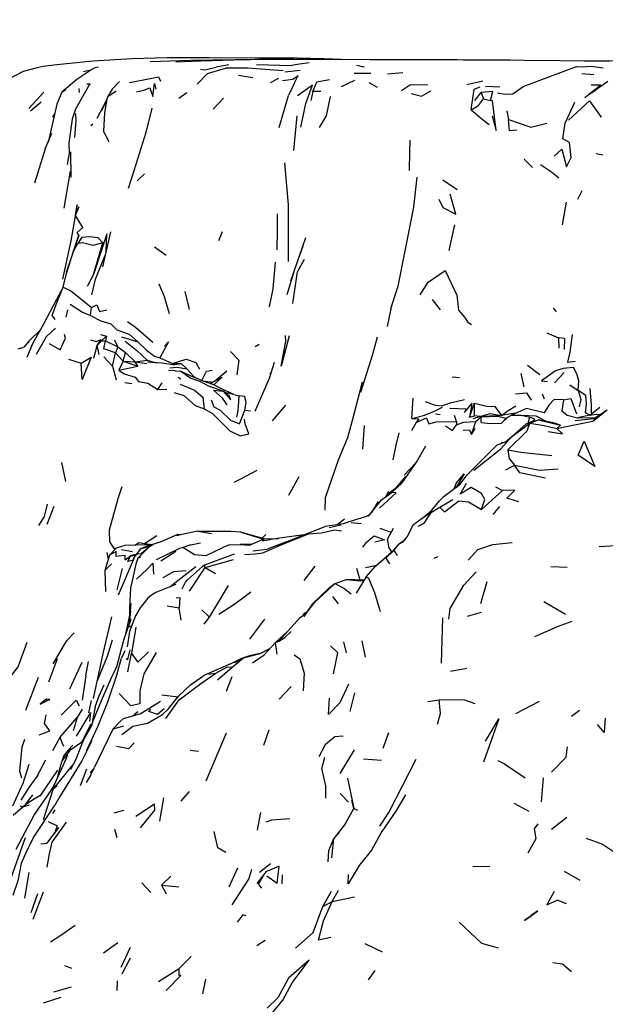
# Model space of a CAD drawing. Units: millimetres. Extents: x 42 to 1003, y 198 to 976.
# Drawn here: x 75 to 97, y 865 to 903 of the extents above; entities that cross this region are included whole.
import ezdxf

# ---------------------------------------------------------------- set-up
doc = ezdxf.new("R2010")
doc.units = ezdxf.units.MM
doc.layers.add('COTA', color=1, linetype='Continuous')
doc.layers.add('RUBINETTOS', color=2, linetype='Continuous')
doc.styles.get("Standard").update_dxf_attribs({"font": 'arial.ttf'})
doc.dimstyles.new('Milímetros', dxfattribs={"dimtxt": 11, "dimasz": 5, "dimexe": 3, "dimexo": 10, "dimgap": 3, "dimtad": 1, "dimtxsty": 'Standard', "dimblk": 'DOT', "dimcen": 2.5, "dimadec": 0, "dimazin": 0, "dimtfac": 1, "dimtmove": 0, "dimatfit": 3, "dimldrblk": 'DOT', "dimfxl": 1, "dimarcsym": 0})

# ---------------------------------------------------------------- blocks, each defined once
blk = doc.blocks.new('_Dot')
at = {"color": 0, "linetype": 'ByBlock', "lineweight": -2}
blk.add_line((-0.5, 0), (-1, 0), dxfattribs=at)
at = {"color": 0, "linetype": 'ByBlock', "const_width": 0.5}
blk.add_lwpolyline([(-0.25, 0, 1), (0.25, 0, 1)], format="xyb", close=True, dxfattribs=at)
blk = doc.blocks.new('*D45')
at = {"layer": 'COTA', "color": 0, "lineweight": -2, "transparency": 16777216}
for p, q in [((69.203, 878.804), (69.203, 938.682)), ((432.613, 878.804), (432.613, 938.682)), ((74.203, 935.682), (427.613, 935.682))]:
    blk.add_line(p, q, dxfattribs=at)
at = {"layer": 'Defpoints', "color": 0, "transparency": 16777216}
for p in [(432.613, 935.682), (69.203, 868.804), (432.613, 868.804)]:
    blk.add_point(p, dxfattribs=at)
at = {"layer": 'COTA', "color": 0, "lineweight": -2, "transparency": 16777216, "xscale": 5, "yscale": 5, "zscale": 5, "rotation": 180}
blk.add_blockref('_Dot', (69.203, 935.682), dxfattribs=at)
at = {"layer": 'COTA', "color": 0, "lineweight": -2, "transparency": 16777216, "xscale": 5, "yscale": 5, "zscale": 5}
blk.add_blockref('_Dot', (432.613, 935.682), dxfattribs=at)
at = {"layer": 'COTA', "color": 0, "transparency": 16777216, "insert": (250.908, 953.999), "char_height": 30, "attachment_point": 5}
blk.add_mtext('400', dxfattribs=at)

msp = doc.modelspace()

# ---------------------------------------------------------------- linework, layer by layer
at = {"layer": 'RUBINETTOS'}
for p, q in [((83.697, 901.517), (85.056, 901.48)), ((84.075, 901.704), (83.821, 901.705)), ((84.816, 901.716), (84.078, 901.733)), ((85.145, 901.732), (84.259, 901.742)), ((85.226, 901.71), (85.139, 901.715)), ((77.037, 901.241), (77.359, 901.321)), ((82.642, 901.503), (82.147, 901.409)), ((84.789, 901.228), (85.391, 901.301)), ((87.469, 901.186), (88.107, 901.184)), ((87.862, 901.418), (87.556, 901.478)), ((87.862, 901.418), (87.736, 901.443)), ((88.748, 901.163), (89.343, 901.21)), ((96.242, 901.175), (96.699, 901.132)), ((77.276, 900.767), (76.73, 899.797)), ((83.014, 901.111), (83.558, 901.017)), ((84.244, 900.818), (84.557, 900.991)), ((85.164, 900.808), (84.941, 900.323)), ((85.164, 900.808), (85.303, 901.097)), ((86.972, 900.671), (87.492, 900.915)), ((88.034, 900.822), (88.353, 900.649)), ((91.804, 900.752), (92.421, 900.891)), ((97.247, 900.867), (96.747, 900.509)), ((75.507, 900.451), (74.933, 899.823)), ((76.207, 900.454), (76.356, 900.553)), ((76.86, 900.588), (76.871, 900.436)), ((77.979, 900.281), (78.296, 900.504)), ((78.115, 900.518), (78.063, 900.453)), ((80.708, 900.217), (81.012, 900.433)), ((92.122, 900.13), (92.355, 900.435)), ((92.355, 900.435), (92.451, 900.189)), ((92.525, 900.682), (93.079, 900.662)), ((96.501, 900.363), (96.975, 900.739)), ((96.501, 900.363), (96.747, 900.509)), ((96.599, 900.738), (96.975, 900.739)), ((75, 899.736), (75.399, 900.083)), ((77.93, 900.163), (77.545, 899.439)), ((77.921, 900.112), (77.734, 899.726)), ((82.038, 899.798), (82.43, 900.215)), ((84.58, 899.093), (84.941, 900.323)), ((92.451, 900.189), (92.714, 900.133)), ((96.359, 900.246), (96.501, 900.363)), ((75.851, 899.482), (75.929, 899.619)), ((76.73, 899.797), (76.594, 899.412)), ((93.35, 899.733), (93.414, 899.398)), ((85.256, 899.537), (85.124, 898.202)), ((75.561, 898.264), (75.819, 898.869)), ((77.401, 899.212), (77.315, 899.159)), ((78.027, 898.54), (77.801, 898.944)), ((75.561, 898.264), (75.142, 896.95)), ((76.558, 897.165), (76.553, 898.15)), ((94.335, 897.544), (94.015, 897.867)), ((96.786, 898.084), (97.052, 898.035)), ((76.519, 897.404), (76.28, 895.986)), ((79.1, 897.032), (79.391, 897.308)), ((90.888, 897.076), (91.429, 896.704)), ((96.079, 896.326), (96.248, 896.663)), ((95.489, 895.333), (95.645, 896.216)), ((76.726, 895.704), (76.788, 896.105)), ((76.726, 895.704), (76.872, 896.04)), ((78.083, 895.072), (77.766, 893.718)), ((82.257, 894.729), (82.386, 895.086)), ((91.124, 894.347), (91.344, 895.335)), ((76.859, 894.94), (76.363, 893.495)), ((76.969, 894.86), (76.813, 894.62)), ((85.591, 894.841), (85.011, 893.173)), ((76.653, 894.326), (76.813, 894.62)), ((77.42, 893.429), (77.78, 894.643)), ((79.767, 894.496), (80.222, 894.164)), ((77.42, 893.429), (77.175, 892.96)), ((88.88, 892.103), (89.135, 892.915)), ((80.939, 892.766), (81.114, 892.076)), ((90.468, 892.459), (90.778, 892.059)), ((76.366, 891.786), (76.433, 892.064)), ((77.311, 891.848), (77.342, 892.156)), ((88.88, 892.103), (88.743, 891.424)), ((95.128, 892.139), (95.249, 891.985)), ((74.958, 890.88), (75.362, 891.274)), ((77.565, 890.69), (77.715, 890.924)), ((77.685, 891.116), (77.927, 891.05)), ((77.927, 891.05), (77.699, 890.845)), ((77.927, 891.05), (77.883, 890.872)), ((78.22, 890.906), (78.356, 890.641)), ((78.505, 891.018), (79.134, 890.835)), ((94.891, 891.181), (95.343, 890.978)), ((95.343, 890.978), (95.351, 890.587)), ((74.522, 890.557), (74.735, 890.62)), ((74.958, 890.88), (74.735, 890.62)), ((75.02, 890.681), (75.057, 890.714)), ((77.437, 890.2), (77.565, 890.69)), ((77.565, 890.69), (77.699, 890.845)), ((77.64, 890.339), (77.565, 890.69)), ((77.883, 890.872), (77.699, 890.845)), ((77.883, 890.872), (78.356, 890.641)), ((78.356, 890.641), (78.265, 890.411)), ((78.356, 890.641), (78.65, 890.415)), ((83.646, 890.648), (83.81, 890.734)), ((76.461, 890.166), (76.944, 890.004)), ((78.156, 889.887), (77.825, 890.256)), ((78.156, 889.887), (78.265, 890.411)), ((78.265, 890.411), (78.563, 890.088)), ((78.563, 890.088), (78.65, 890.415)), ((78.65, 890.415), (79.025, 890.062)), ((79.025, 890.062), (79.493, 890.128)), ((79.493, 890.128), (79.838, 890.018)), ((79.976, 890.219), (80.464, 890)), ((78.156, 889.887), (78.295, 889.36)), ((78.563, 890.088), (78.396, 889.735)), ((78.396, 889.735), (79.124, 889.886)), ((78.563, 890.088), (79.124, 889.886)), ((78.563, 890.088), (79.025, 890.062)), ((79.124, 889.886), (79.025, 890.062)), ((79.025, 890.062), (79.476, 889.997)), ((80.464, 890), (80.8, 889.989)), ((80.479, 889.937), (80.8, 889.989)), ((80.8, 889.989), (81.017, 889.791)), ((94.142, 889.925), (94.626, 889.57)), ((80.569, 889.718), (80.31, 889.719)), ((80.569, 889.718), (80.788, 889.703)), ((80.679, 889.472), (80.789, 889.403)), ((80.788, 889.703), (81.288, 889.474)), ((80.788, 889.703), (81.176, 889.425)), ((81.723, 889.289), (81.288, 889.474)), ((81.912, 889.223), (82.385, 889.467)), ((82.054, 889.173), (82.385, 889.467)), ((82.085, 889.312), (82.557, 889.708)), ((84.266, 889.649), (84.215, 889.594)), ((91.236, 889.48), (91.522, 889.458)), ((94.022, 889.093), (93.906, 889.609)), ((95.192, 889.248), (95.564, 889.648)), ((78.624, 889.259), (78.902, 889.224)), ((79.896, 888.995), (80.07, 889.247)), ((79.896, 888.995), (80.241, 889.001)), ((82.054, 889.173), (81.549, 889.35)), ((81.644, 889.323), (82.02, 889.279)), ((95.772, 889.174), (96.093, 888.953)), ((82.833, 888.8), (82.474, 888.882)), ((82.717, 888.592), (82.649, 888.754)), ((82.833, 888.8), (83.041, 888.744)), ((89.686, 887.877), (89.742, 888.665)), ((94.715, 888.822), (94.783, 888.633)), ((84.323, 887.784), (84.828, 888.395)), ((90.858, 888.294), (90.522, 888.137)), ((91.906, 887.93), (92.108, 888.471)), ((92.099, 887.979), (92.108, 888.471)), ((94.111, 888.255), (93.526, 888.009)), ((96.553, 887.998), (96.934, 888.318)), ((83.258, 888.191), (83.466, 888.172)), ((89.686, 887.877), (89.952, 887.868)), ((90.522, 888.137), (90.125, 887.98)), ((90.601, 888.051), (90.782, 888.028)), ((91.409, 887.756), (91.335, 887.985)), ((91.906, 887.93), (92.099, 887.979)), ((92.047, 887.877), (92.713, 888.069)), ((92.321, 887.956), (92.099, 887.979)), ((92.154, 887.759), (92.366, 887.937)), ((92.363, 887.721), (92.366, 887.937)), ((92.713, 888.069), (93.142, 887.995)), ((93.148, 887.689), (93.382, 887.924)), ((93.148, 887.689), (93.323, 887.887)), ((93.323, 887.887), (93.382, 887.924)), ((93.666, 888.08), (93.693, 888.08)), ((93.904, 888.002), (94.233, 887.921)), ((94.174, 887.697), (94.233, 887.921)), ((95.988, 887.797), (96.706, 887.878)), ((96.553, 887.998), (96.066, 887.907)), ((96.706, 887.878), (97.209, 888.215)), ((87.8, 886.696), (87.868, 887.602)), ((91.409, 887.756), (91.413, 887.631)), ((91.984, 887.258), (92.154, 887.759)), ((91.984, 887.258), (92.129, 887.486)), ((93.533, 887.174), (94.23, 887.692)), ((93.533, 887.174), (94.079, 887.657)), ((94.355, 887.773), (94.079, 887.657)), ((94.23, 887.692), (94.079, 887.657)), ((94.23, 887.692), (94.567, 887.819)), ((94.355, 887.773), (94.567, 887.819)), ((94.567, 887.819), (95.415, 887.613)), ((95.254, 887.686), (94.567, 887.819)), ((95.254, 887.686), (95.415, 887.613)), ((95.415, 887.613), (95.28, 887.488)), ((93.145, 886.923), (93.166, 886.98)), ((76.184, 886.182), (76.345, 885.45)), ((89.397, 885.694), (89.859, 886.182)), ((93.314, 885.896), (93.643, 886.079)), ((84.951, 884.92), (85.343, 885.638)), ((89.448, 885.64), (88.921, 885.021)), ((92.913, 885.243), (93.186, 885.107)), ((86.348, 884.821), (86.335, 884.343)), ((88.866, 885.055), (88.635, 884.819)), ((88.79, 885.062), (88.685, 884.87)), ((88.866, 885.055), (89.065, 885.19)), ((92.371, 884.367), (93.186, 885.107)), ((75.639, 883.804), (75.91, 884.5)), ((88.376, 884.67), (88.138, 884.256)), ((88.376, 884.67), (88.449, 884.648)), ((90.443, 884.265), (90.761, 884.461)), ((90.761, 884.461), (91.273, 884.758)), ((92.82, 884.174), (93.077, 884.489)), ((87.673, 884.025), (87.976, 884.12)), ((88.08, 884.182), (87.976, 884.12)), ((88.021, 884.108), (87.976, 884.12)), ((89.758, 883.786), (90.17, 884.099)), ((90.17, 884.099), (90.443, 884.265)), ((86.508, 883.676), (86.967, 883.773)), ((86.827, 883.809), (87.093, 884.01)), ((87.354, 883.862), (87.738, 883.825)), ((89.511, 883.312), (89.758, 883.786)), ((79.385, 883.053), (79.857, 883.372)), ((83.099, 883.494), (83.98, 883.226)), ((83.912, 883.256), (84.057, 883.406)), ((85.532, 883.381), (85.438, 883.381)), ((87.923, 883.096), (88.242, 883.358)), ((88.457, 883.651), (88.893, 883.49)), ((88.755, 883.228), (88.979, 883.653)), ((78.624, 882.977), (78.291, 882.878)), ((79.509, 883.002), (78.624, 882.977)), ((81.168, 883.002), (81.54, 883.089)), ((83.516, 883.033), (83.073, 883.014)), ((83.933, 883.154), (84.014, 883.238)), ((84.014, 883.238), (84.555, 883.257)), ((87.923, 883.096), (87.789, 882.923)), ((88.996, 882.785), (89.194, 883.05)), ((89.194, 883.05), (89.443, 883.231)), ((96.911, 882.941), (97.997, 883.013)), ((77.936, 882.716), (77.991, 882.455)), ((78.291, 882.878), (78.038, 882.605)), ((78.196, 882.887), (78.255, 882.839)), ((78.196, 882.887), (78.287, 882.874)), ((78.502, 882.825), (78.93, 882.748)), ((78.638, 882.435), (78.853, 882.589)), ((79.028, 882.628), (78.853, 882.589)), ((78.853, 882.589), (79.051, 882.611)), ((79.121, 882.66), (79.272, 882.671)), ((79.124, 882.491), (79.243, 882.54)), ((79.526, 882.892), (79.272, 882.671)), ((79.843, 882.437), (80.698, 882.851)), ((80.012, 882.394), (80.595, 882.766)), ((82.839, 882.642), (81.693, 882.223)), ((83.564, 882.773), (84.111, 882.843)), ((88.996, 882.785), (89.124, 882.602)), ((90.553, 882.492), (90.693, 882.551)), ((81.623, 882.176), (81.048, 881.664)), ((81.721, 882.133), (82.821, 882.448)), ((85.54, 881.635), (85.969, 882.19)), ((87.901, 882.137), (88.338, 882.224)), ((87.932, 881.77), (88.294, 882.184)), ((95.05, 882.175), (95.677, 882.14)), ((77.854, 882.013), (77.884, 881.209)), ((78.524, 882.093), (78.327, 881.267)), ((81.12, 881.227), (81.721, 882.133)), ((81.721, 882.133), (82.127, 881.904)), ((87.691, 881.647), (87.564, 882.1)), ((81.894, 880.224), (82.618, 881.439)), ((86.507, 881.348), (86.718, 881.512)), ((86.718, 881.512), (87.177, 881.67)), ((87.932, 881.77), (87.543, 881.146)), ((92.35, 880.746), (92.589, 881.599)), ((85.854, 880.718), (86.507, 881.348)), ((78.849, 880.464), (78.873, 880.749)), ((80.263, 880.652), (80.717, 880.58)), ((85.854, 880.718), (85.522, 880.249)), ((86.637, 881.012), (86.848, 880.728)), ((94.777, 880.826), (95.612, 880.332)), ((78.849, 880.464), (78.794, 879.948)), ((80.802, 880.106), (80.717, 880.58)), ((81.591, 880.499), (81.894, 880.224)), ((85.498, 880.291), (85.574, 880.385)), ((85.574, 880.385), (85.644, 880.422)), ((91.836, 880.253), (92.371, 880.413)), ((78.805, 879.841), (78.896, 879.894)), ((81.686, 879.951), (81.894, 880.224)), ((83.45, 879.377), (84.026, 880.138)), ((90.827, 878.447), (90.885, 880.189)), ((76.386, 879.308), (76.682, 879.615)), ((79.056, 879.828), (78.892, 878.82)), ((84.431, 879.247), (84.893, 879.668)), ((84.558, 879.292), (84.94, 879.709)), ((83.996, 878.766), (84.431, 879.247)), ((84.431, 879.247), (84.558, 879.292)), ((84.503, 878.796), (84.431, 879.247)), ((87.049, 879.265), (87.161, 878.847)), ((87.907, 878.683), (87.776, 879.312)), ((78.628, 878.925), (78.506, 878.638)), ((78.746, 878.112), (78.892, 878.82)), ((83.553, 878.46), (83.996, 878.766)), ((75.699, 877.732), (76.035, 878.626)), ((76.505, 877.459), (76.988, 878.486)), ((77.121, 877.957), (77.224, 878.512)), ((78.329, 878.054), (78.506, 878.638)), ((82.697, 878.42), (81.668, 877.967)), ((82.697, 878.42), (83.169, 878.654)), ((82.762, 878.293), (83.199, 878.649)), ((82.87, 878.468), (83.199, 878.649)), ((83.178, 878.637), (83.169, 878.654)), ((81.853, 878.029), (82.13, 878.058)), ((82.198, 877.805), (82.762, 878.293)), ((91.174, 878.138), (91.803, 878.251)), ((74.816, 876.639), (75.305, 877.907)), ((77.121, 877.957), (76.988, 877.015)), ((82.547, 877.368), (82.763, 877.93)), ((84.571, 877.058), (85.044, 877.553)), ((87.309, 876.581), (87.49, 877.299)), ((75.627, 877), (75.602, 877.06)), ((77.244, 876.535), (77.341, 877.01)), ((80.005, 876.969), (79.223, 876.484)), ((80.05, 877.221), (80.681, 877.146)), ((90.301, 876.975), (90.744, 877.04)), ((93.697, 876.508), (94.609, 876.981)), ((77.311, 876.549), (76.75, 875.629)), ((76.988, 876.675), (76.796, 876.356)), ((77.311, 876.549), (77.271, 876.2)), ((77.487, 876.763), (77.34, 876.036)), ((79.231, 876.489), (78.564, 876.303)), ((78.918, 876.402), (79.125, 876.578)), ((95.835, 876.406), (96.147, 876.64)), ((76.137, 875.601), (76.796, 876.356)), ((76.796, 876.356), (76.641, 875.845)), ((78.443, 876.194), (78.564, 876.303)), ((78.164, 875.899), (77.455, 874.44)), ((81.768, 873.913), (82.55, 875.763)), ((84.184, 875.861), (83.967, 875.27)), ((88.585, 875.177), (88.799, 875.773)), ((75.851, 875.082), (76.137, 875.601)), ((76.965, 875.394), (76.996, 875.469)), ((76.889, 875.123), (76.866, 875.1)), ((81.15, 875.093), (81.473, 875.052)), ((86.929, 874.189), (87.473, 875.101)), ((75.576, 874.714), (75.257, 874.1)), ((76.374, 874.774), (75.905, 873.754)), ((87.828, 874.755), (88.518, 874.712)), ((76.036, 874.326), (75.354, 873.327)), ((76.211, 874.444), (76.163, 874.316)), ((76.92, 873.738), (77.165, 874.38)), ((77.312, 874.227), (77.413, 874.351)), ((77.318, 874.147), (77.455, 874.44)), ((77.318, 874.147), (77.134, 873.845)), ((87.213, 874.014), (87.459, 872.847)), ((94.684, 873.103), (94.766, 874.023)), ((75.865, 873.608), (76.023, 873.732)), ((80.797, 873.134), (81.118, 873.502)), ((74.964, 873.109), (74.702, 872.906)), ((74.789, 872.98), (75.084, 873.378)), ((79.972, 872.363), (80.126, 873.256)), ((86.922, 873.423), (87.248, 873.093)), ((87.459, 872.847), (87.371, 873.149)), ((74.601, 872.946), (74.696, 872.902)), ((75.115, 871.723), (75.92, 872.951)), ((75.858, 872.651), (75.943, 872.79)), ((78.212, 872.681), (78.594, 872.783)), ((83.735, 872.017), (83.875, 872.689)), ((87.135, 872.265), (87.459, 872.847)), ((87.459, 872.847), (87.598, 872.778)), ((93.616, 873.052), (94.198, 872.742)), ((95.066, 872.05), (95.664, 872.51)), ((76.067, 872.112), (75.619, 871.51)), ((78.225, 872.05), (78.326, 871.735)), ((87.135, 872.265), (86.685, 871.684)), ((86.494, 871.226), (86.685, 871.684)), ((86.609, 870.946), (86.685, 871.684)), ((86.685, 871.684), (86.886, 871.914)), ((75.39, 871.485), (75.619, 871.51)), ((86.47, 870.791), (86.494, 871.226)), ((82.644, 869.823), (82.985, 870.56)), ((83.819, 870.39), (84.247, 870.728)), ((92.043, 870.623), (92.696, 870.614)), ((95.556, 870.433), (96.16, 870.079)), ((74.927, 870.384), (74.766, 869.387)), ((80.045, 869.888), (80.396, 870.235)), ((83.98, 870.309), (83.716, 869.953)), ((84.689, 869.949), (84.702, 870.286)), ((79.287, 869.977), (79.632, 869.607)), ((80.045, 869.888), (80.218, 869.562)), ((80.045, 869.888), (80.71, 869.827)), ((86.259, 869.076), (86.59, 869.666)), ((86.623, 869.261), (86.863, 869.7)), ((75.015, 868.84), (75.279, 869.566)), ((75.103, 868.576), (75.497, 869.631)), ((86.259, 869.076), (86.623, 869.261)), ((86.623, 869.261), (87.475, 869.448)), ((95.649, 869.17), (95.287, 869.313)), ((84.038, 867.766), (83.721, 867.548)), ((77.812, 867.289), (78.36, 867.686)), ((78.49, 866.729), (78.85, 867.503)), ((87.88, 867.639), (88.542, 867.32)), ((78.525, 866.481), (78.845, 867.087)), ((80.717, 866.684), (81.189, 867.149)), ((76.307, 866.795), (76.575, 866.7)), ((79.921, 866.179), (80.717, 866.684)), ((88.015, 866.244), (88.273, 866.605)), ((81.638, 865.705), (81.75, 866.271)), ((75.896, 865.786), (76.58, 865.979)), ((78.334, 865.831), (78.349, 866.2)), ((75.497, 865.361), (76.174, 865.579))]:
    msp.add_line(p, q, dxfattribs=at)
at = {"layer": 'RUBINETTOS', "flags": 128}
for points in [[(85.139, 901.715), (84.138, 901.746), (83.646, 901.758), (81.874, 901.776), (80.254, 901.768), (78.917, 901.736), (77.391, 901.641), (76.003, 901.51), (75.478, 901.434), (75.254, 901.386), (74.715, 901.249), (73.903, 900.823), (73.147, 900.319), (72.677, 899.967), (72.263, 899.631), (71.271, 898.754), (70.879, 898.398), (70.075, 897.625)], [(83.453, 901.696), (82.868, 901.7), (81.155, 901.665), (79.61, 901.624)], [(90.204, 901.699), (85.984, 901.714), (84.077, 901.704), (82.81, 901.687), (81.556, 901.641), (80.595, 901.602)], [(86.967, 901.711), (86.303, 901.733), (85.263, 901.767), (84.012, 901.778), (83.076, 901.764)], [(85.733, 901.579), (85.363, 901.53), (85.056, 901.48)], [(93.46, 901.678), (91.435, 901.696), (90.204, 901.699), (89.395, 901.701), (88.087, 901.695)], [(96.764, 901.646), (94.007, 901.677), (91.673, 901.681)], [(113.201, 901.487), (112.142, 901.51), (109.981, 901.563), (107.052, 901.652), (104.12, 901.701), (102.137, 901.707), (99.676, 901.684), (98.716, 901.67), (97.309, 901.649), (96.343, 901.644)], [(77.619, 901.414), (77.47, 901.39), (77.359, 901.321), (76.779, 900.938), (76.207, 900.454), (76.015, 899.982), (75.669, 898.516)], [(81.411, 900.764), (81.811, 901.173), (82.552, 901.387), (83.366, 901.386), (84.734, 901.288)], [(81.539, 901.333), (81.707, 901.316), (82.147, 901.409)], [(92.993, 900.42), (93.291, 900.379), (93.58, 900.386), (93.977, 900.672), (96.027, 901.44), (96.259, 901.425), (96.594, 901.449), (97.061, 901.393)], [(77.166, 900.769), (77.276, 900.767), (77.262, 900.72)], [(78.422, 900.861), (78.141, 900.564), (77.979, 900.281), (77.932, 900.176), (77.847, 899.656), (77.801, 898.944)], [(78.803, 900.827), (79.351, 900.924), (79.925, 901.047), (80.004, 900.878)], [(79.084, 900.467), (79.363, 900.526), (79.587, 900.613), (79.704, 900.287), (79.774, 900.781), (79.827, 900.563)], [(84.702, 900.905), (85.1, 900.952), (85.303, 901.097)], [(86.178, 900.48), (85.878, 900.473), (86.024, 900.853), (86.511, 900.943)], [(85.408, 899.103), (85.599, 900.009), (85.865, 900.721), (85.284, 900.304)], [(85.909, 900.577), (85.878, 900.473), (85.79, 900.132)], [(89.285, 900.521), (89.634, 900.74), (90.3, 900.734)], [(89.663, 900.395), (90.062, 900.299), (90.415, 900.507)], [(91.97, 899.773), (92.091, 900.561), (92.32, 900.661)], [(92.714, 900.133), (92.813, 900.473), (92.355, 900.435)], [(86.124, 899.094), (86.404, 899.538), (86.553, 900.278)], [(91.97, 899.773), (92.257, 899.943), (92.451, 900.189)], [(92.783, 899.535), (92.942, 898.979), (92.798, 900.115), (92.714, 900.133)], [(95.17, 897.987), (95.467, 898.253), (95.646, 897.568), (95.829, 897.936), (95.765, 898.51), (95.507, 898.656), (95.593, 899.26), (95.965, 900.069)], [(95.723, 899.368), (96.533, 900.12), (96.984, 899.492)], [(76.731, 899.632), (76.737, 899.364), (76.689, 898.703)], [(79.671, 899.84), (79.438, 898.892), (78.994, 897.463), (78.757, 896.735)], [(91.97, 899.773), (92.454, 899.375), (92.668, 899.2)], [(76.594, 899.412), (76.491, 898.677), (76.471, 898.483), (76.482, 898.091), (76.41, 897.664)], [(93.739, 898.989), (93.447, 898.958), (93.414, 899.398)], [(93.414, 899.398), (94.275, 899.107), (94.892, 899.258)], [(89.612, 898.599), (89.598, 898.157), (89.588, 897.432)], [(84.783, 897.722), (84.919, 896.108), (84.927, 893.921)], [(94.641, 897.659), (95.066, 897.385), (95.354, 897.15)], [(89.885, 897.181), (89.751, 896.013), (89.135, 892.915)], [(90.733, 896.323), (90.886, 896.006), (91.387, 895.75), (91.169, 896.522)], [(76.788, 896.105), (76.546, 894.727), (76.228, 893.24)], [(76.653, 894.326), (76.859, 894.94), (76.797, 895.04), (77.012, 895.233), (76.726, 895.704)], [(84.501, 895.762), (84.505, 895.14), (84.488, 894.379)], [(76.969, 894.86), (77.284, 894.893), (77.584, 894.845), (77.78, 894.643)], [(77.905, 894.309), (77.941, 894.993), (77.42, 893.429)], [(76.252, 892.941), (76.377, 893.46), (76.653, 894.326)], [(77.78, 894.643), (77.392, 894.548), (77.002, 894.649), (76.813, 894.62)], [(84.888, 892.657), (85.176, 893.625), (85.501, 894.531)], [(77.359, 892.64), (77.496, 893.25), (77.872, 894.171)], [(85.102, 892.308), (85.281, 893.523), (85.548, 894.015)], [(84.199, 892.177), (84.346, 892.876), (84.441, 893.903)], [(90.015, 892.645), (90.319, 893.129), (90.971, 893.579), (91.424, 892.624), (91.491, 892.048), (91.719, 891.783), (91.843, 891.587), (91.99, 891.5)], [(76.252, 892.941), (75.994, 892.465), (75.51, 891.542), (75.071, 890.75), (74.854, 890.229)], [(75.943, 891.684), (75.827, 891.855), (76.008, 892.338), (76.252, 892.941)], [(76.252, 892.941), (76.545, 892.794), (76.981, 892.451), (77.342, 892.156)], [(79.94, 893.066), (80.151, 892.582), (80.331, 891.917)], [(76.528, 892.279), (77, 891.97), (77.311, 891.848)], [(77.342, 892.156), (77.553, 892.253), (77.65, 892), (77.929, 892.062)], [(77.311, 891.848), (77.701, 891.633), (78.091, 891.518), (78.327, 891.286), (78.797, 891.128), (79.134, 890.835)], [(75.225, 890.359), (75.605, 891.03), (75.957, 891.357)], [(78.731, 891.609), (79.039, 891.4), (79.713, 890.811)], [(75.713, 890.768), (76.134, 890.518), (76.337, 890.97), (76.302, 891.116)], [(77.303, 890.903), (77.52, 890.839), (77.715, 890.924)], [(84.957, 891.06), (84.649, 889.888), (84.827, 890.85), (84.821, 891.078)], [(88.358, 891.003), (88.169, 890.336), (87.716, 888.88)], [(95.574, 890.533), (95.584, 890.958), (95.343, 890.978)], [(95.86, 891.107), (95.779, 890.435), (95.686, 890.045), (95.981, 890.088)], [(78.265, 890.411), (77.815, 890.566), (77.883, 890.872)], [(78.645, 890.855), (79.089, 890.495), (79.493, 890.128)], [(79.134, 890.835), (79.461, 890.502), (79.771, 890.282), (79.976, 890.219)], [(80.156, 890.665), (80.317, 890.832), (79.976, 890.219)], [(76.944, 890.004), (77.333, 890.242), (76.983, 889.374), (76.944, 890.004)], [(80.464, 890), (80.991, 890.16), (81.364, 890.037), (81.507, 889.782)], [(82.695, 890.455), (83.021, 890.125), (82.944, 889.563)], [(80.479, 889.937), (80.06, 890.002), (79.507, 890.042)], [(80.361, 889.834), (80.642, 889.857), (81.017, 889.791)], [(81.017, 889.791), (81.306, 889.479), (81.441, 889.408)], [(84.378, 890.027), (84.196, 889.412), (83.642, 888.141)], [(96.093, 888.953), (96.12, 889.323), (96.045, 889.593), (95.922, 889.836), (95.516, 889.801), (95.22, 889.707), (94.684, 889.324), (94.921, 889.301)], [(78.396, 889.735), (78.6, 889.597), (79.028, 889.463), (79.154, 889.296), (79.518, 889.243), (79.896, 888.995)], [(81.176, 889.425), (81.505, 889.318), (81.936, 889.097)], [(81.602, 889.34), (81.777, 889.7), (81.998, 889.74)], [(80.765, 889.197), (81.316, 888.961), (81.629, 888.7), (81.682, 888.254)], [(82.649, 888.754), (82.413, 888.927), (81.936, 889.097)], [(82.833, 888.8), (82.325, 889.025), (82.054, 889.173)], [(87.772, 889.281), (87.416, 887.892), (87.214, 887.131), (86.848, 886.271), (86.348, 884.821)], [(96.617, 888.051), (96.612, 888.406), (96.559, 889.028)], [(80.528, 888.878), (80.908, 888.765), (81.335, 888.379), (81.682, 888.254)], [(82.568, 888.403), (82.396, 888.656), (82.052, 888.963), (82.413, 888.927), (82.717, 888.592)], [(82.939, 887.926), (83.002, 888.169), (83.022, 888.531), (83.041, 888.744)], [(83.258, 888.191), (83.3, 888.489), (83.258, 888.717), (83.041, 888.744)], [(93.681, 888.831), (94.113, 888.86), (94.283, 888.58)], [(95.535, 888.591), (95.813, 888.645), (96.034, 888.053)], [(96.093, 888.953), (96.196, 888.609), (96.132, 888.321)], [(96.546, 887.996), (96.385, 888.091), (96.419, 888.442), (96.391, 888.764), (96.093, 888.953)], [(81.682, 888.254), (82.004, 888.064), (82.681, 887.394), (83.072, 887.212), (83.403, 887.284), (83.265, 887.67), (83.242, 887.854)], [(81.958, 888.592), (82.061, 888.329), (82.3, 888.192), (82.695, 887.809), (83.053, 887.676), (83.258, 888.191)], [(90.202, 888.533), (90.593, 888.384), (90.837, 888.357), (91.176, 888.478), (91.722, 888.609)], [(91.158, 888.277), (91.776, 888.244), (91.72, 888.108), (92.006, 888.447), (91.906, 887.93)], [(92.108, 888.471), (92.566, 888.346), (92.89, 888.341), (93.143, 887.995)], [(93.144, 887.995), (93.397, 888.183), (93.7, 888.367)], [(95.535, 888.591), (95.168, 888.601), (94.968, 888.395), (94.788, 888.09), (94.111, 888.255)], [(95.535, 888.591), (95.468, 888.172), (95.668, 888.009), (96.066, 887.907)], [(89.952, 887.868), (89.861, 887.725), (89.676, 887.406)], [(89.686, 887.877), (90.144, 887.993), (90.186, 888.004)], [(89.861, 887.725), (90.256, 887.906), (90.349, 887.664), (90.627, 887.753), (91.409, 887.756)], [(93.666, 888.08), (92.982, 887.968), (92.69, 887.969), (92.366, 887.937)], [(92.366, 887.937), (93.001, 887.962), (93.323, 887.887)], [(93.382, 887.924), (93.526, 888.009), (93.904, 888.002)], [(93.904, 888.002), (94.465, 887.98), (94.911, 887.752)], [(94.233, 887.921), (94.42, 887.866), (94.374, 887.777)], [(95.28, 887.488), (95.891, 887.612), (96.657, 887.776), (97.209, 888.215)], [(96.706, 887.878), (96.709, 887.89), (96.066, 887.907)], [(96.553, 887.998), (96.788, 888.038), (96.928, 888.027)], [(90.99, 887.595), (91.256, 887.416), (91.413, 887.631)], [(91.413, 887.631), (91.679, 887.73), (92.154, 887.759)], [(92.363, 887.721), (92.733, 887.678), (93.148, 887.689)], [(93.392, 886.67), (94.136, 887.403), (94.23, 887.692)], [(94.23, 887.692), (94.791, 887.608), (95.28, 887.488)], [(94.94, 887.37), (95.489, 887.279), (95.28, 887.488)], [(89.193, 887.323), (89.074, 886.849), (88.959, 886.279)], [(91.662, 887.422), (91.905, 887.434), (91.984, 887.258)], [(92.079, 885.884), (93.115, 886.708), (93.533, 887.174)], [(92.974, 886.859), (93.294, 886.979), (93.533, 887.174)], [(88.921, 885.021), (89.319, 885.392), (89.864, 886.191), (90.226, 886.821)], [(92.974, 886.859), (91.77, 885.65), (91.5, 885.292), (90.889, 884.836), (90.751, 884.699)], [(96.092, 886.458), (96.334, 887.001), (96.746, 886.031), (96.092, 886.458)], [(93.392, 886.67), (93.443, 886.337), (93.643, 886.079)], [(93.392, 886.67), (93.89, 886.582), (95.083, 886.445)], [(94.833, 885.578), (93.853, 885.778), (93.643, 886.079)], [(93.643, 886.079), (94.609, 885.883), (95.328, 885.937)], [(82.842, 885.428), (83.071, 885.534), (83.725, 885.879)], [(91.323, 885.16), (91.409, 885.392), (91.7, 885.738), (91.393, 885.213)], [(78.516, 885.241), (78.356, 884.785), (78.027, 883.572), (78.034, 883.126), (78.196, 882.887)], [(92.371, 884.367), (92.503, 884.755), (92.367, 884.984), (91.98, 885.221), (91.552, 884.961), (91.797, 885.389)], [(88.021, 884.108), (88.52, 884.738), (88.921, 885.021)], [(88.439, 884.426), (89.084, 885.011), (88.921, 885.021)], [(93.805, 884.66), (93.354, 884.81), (93.657, 885.119), (93.186, 885.107)], [(75.313, 883.754), (75.532, 884.097), (75.643, 884.578)], [(90.17, 884.099), (90.455, 884.346), (90.751, 884.699)], [(90.761, 884.461), (90.942, 884.28), (91.495, 884.704), (91.871, 884.668), (92.371, 884.367)], [(89.937, 883.732), (90.169, 883.841), (90.443, 884.265)], [(87.673, 884.025), (87.041, 883.812), (86.361, 883.707), (84.956, 883.155), (84.111, 882.843)], [(80.799, 883.395), (80.657, 883.403), (80.049, 883.133), (79.463, 882.945), (79.233, 882.858), (79.016, 882.564), (78.687, 881.812), (78.368, 881.064)], [(80.657, 883.403), (80.626, 883.369), (80.709, 883.375)], [(81.808, 883.516), (81.434, 883.534), (80.709, 883.375)], [(81.434, 883.534), (81.516, 883.515), (81.97, 883.446)], [(83.995, 883.232), (83.099, 883.494), (82.709, 883.522), (81.516, 883.515)], [(83.24, 882.629), (83.668, 882.654), (83.946, 882.697), (84.657, 883.008), (85.706, 883.433), (86.206, 883.469), (86.712, 883.589), (86.979, 883.551)], [(85.438, 883.381), (84.493, 883.248), (83.933, 883.154)], [(88.242, 883.358), (88.637, 883.195), (88.259, 883.104)], [(89.194, 883.05), (89.349, 883.12), (89.511, 883.312)], [(79.01, 882.988), (79.185, 883.096), (79.385, 883.053)], [(79.233, 882.858), (79.686, 883), (79.526, 882.892), (79.347, 882.712)], [(79.385, 883.053), (79.671, 883.024), (79.73, 883.031)], [(79.577, 882.982), (79.509, 883.002), (79.716, 883.026)], [(81.168, 883.002), (80.867, 882.908), (80.698, 882.851)], [(82.646, 883.012), (82.414, 882.907), (81.75, 882.584)], [(82.646, 883.012), (83.073, 883.014), (83.43, 882.997), (83.965, 883.221), (84.014, 883.238)], [(88.294, 882.184), (88.929, 882.755), (89.194, 883.05)], [(88.912, 882.74), (88.81, 882.892), (88.755, 883.228)], [(91.853, 882.419), (92.225, 882.827), (92.805, 883.021), (93.556, 883.093)], [(78.638, 882.435), (78.648, 882.592), (78.293, 882.553), (78.295, 882.748), (78.038, 882.605), (77.854, 882.013), (78.116, 882.281)], [(79.526, 882.892), (79.124, 882.491), (79.048, 882.261), (78.852, 881.336), (78.814, 880.585), (78.813, 880.301), (78.643, 879.51)], [(79.016, 882.564), (78.926, 882.402), (78.75, 882.371), (78.853, 882.589)], [(81.75, 882.584), (81.317, 882.62), (80.867, 882.908)], [(88.996, 882.785), (88.687, 882.493), (88.83, 882.275)], [(79.077, 881.689), (79.49, 882.073), (79.702, 882.299), (79.731, 881.881)], [(81.37, 882.162), (80.556, 881.532), (80.358, 881.379)], [(81.721, 882.133), (81.693, 882.223), (81.623, 882.176)], [(80.11, 881.744), (80.515, 881.983), (80.987, 882.02)], [(91.112, 880.138), (91.165, 880.556), (91.693, 881.457), (92.17, 881.972)], [(80.597, 881.474), (79.819, 881.166), (79.655, 881.072), (79.507, 880.938), (79.22, 880.574), (79.034, 880.277), (78.814, 879.668), (78.724, 879.075)], [(80.838, 881.308), (80.968, 881.57), (81.048, 881.664)], [(85.522, 880.249), (85.948, 880.802), (86.425, 881.228), (86.718, 881.512)], [(86.718, 881.512), (87.062, 881.34), (87.356, 881.124)], [(87.177, 881.67), (87.695, 881.618), (87.854, 881.645)], [(87.828, 881.641), (87.813, 881.641), (87.177, 881.67)], [(87.932, 881.77), (88.022, 881.724), (88.25, 881.172), (88.47, 880.434)], [(82.252, 880.33), (82.868, 880.728), (83.479, 881.199)], [(80.606, 880.967), (80.743, 880.983), (80.717, 880.58)], [(84.893, 879.668), (85.384, 880.204), (85.613, 880.378)], [(78.112, 880.236), (77.799, 878.872), (77.404, 877.085)], [(78.858, 880.134), (78.595, 879.373), (78.299, 878.256)], [(94.425, 879.475), (95.306, 879.858), (95.866, 880.059)], [(84.558, 879.292), (84.797, 879.441), (85.032, 879.671)], [(73.942, 877.567), (74.059, 877.702), (74.52, 878.301), (74.871, 879.255)], [(76.386, 879.308), (76.288, 879.172), (75.858, 878.421)], [(78.139, 879.334), (77.95, 878.709), (77.562, 877.768), (77.548, 877.737)], [(79.83, 878.863), (79.361, 878.031), (79.202, 877.383), (79.201, 876.879), (78.86, 876.799), (78.407, 877.284)], [(78.682, 878.632), (78.739, 878.586), (78.84, 878.966)], [(78.892, 878.82), (79.126, 878.491), (79.535, 878.884)], [(83.199, 878.649), (83.847, 878.818), (84.216, 879.009)], [(83.847, 878.818), (83.432, 878.726), (83.199, 878.649)], [(85.159, 878.763), (85.372, 878.61), (85.541, 878.065), (85.507, 877.377)], [(86.671, 878.036), (86.843, 878.846), (86.548, 879.112)], [(78.329, 878.054), (77.957, 876.938), (77.588, 876.014), (77.158, 875.084)], [(78.323, 878.349), (78.217, 878.112), (78.121, 877.903), (77.72, 876.992), (77.402, 876.214), (77.336, 876.014)], [(80.215, 876.309), (80.719, 877.037), (81.553, 877.666), (82.13, 878.058)], [(82.13, 878.058), (82.566, 878.307), (82.762, 878.293)], [(77.487, 876.763), (77.641, 877.19), (77.829, 877.611)], [(78.513, 875.704), (78.937, 876.02), (79.506, 876.135), (80.074, 876.475), (80.302, 876.671), (80.703, 877.173), (81.163, 877.609), (81.668, 877.967)], [(87.249, 877.643), (86.915, 876.924), (86.473, 876.467), (86.516, 877.099)], [(75.602, 877.06), (75.369, 876.87), (75.627, 877)], [(75.627, 877), (75.736, 877.046), (75.602, 877.06)], [(76.18, 876.444), (76.756, 877.02), (76.869, 876.802)], [(90.68, 876.099), (90.787, 876.512), (90.744, 877.04)], [(92.127, 876.883), (91.736, 877.024), (90.744, 877.04)], [(80.145, 876.682), (79.889, 876.464), (79.55, 876.583), (79.634, 876.673)], [(75.333, 875.684), (75.737, 875.841), (75.529, 876.123), (75.595, 876.458)], [(77.317, 876.097), (76.965, 875.394), (76.51, 875.082), (76.422, 874.97), (76.228, 874.705)], [(78.572, 876.025), (78.213, 875.921), (78.164, 875.899), (78.443, 876.194)], [(92.528, 875.443), (93.036, 876.297), (92.444, 874.627)], [(97.132, 876.333), (97.101, 875.781), (96.84, 876.089)], [(77.361, 876.055), (77.198, 875.786), (77.022, 875.472), (76.73, 874.708), (76.54, 874.348)], [(74.663, 874.012), (74.588, 874.291), (74.671, 875.218), (74.77, 875.513)], [(77.352, 875.459), (76.97, 874.681), (76.082, 873.244), (75.92, 872.951)], [(76.282, 875.234), (76.215, 875.373), (76.137, 875.601)], [(78.313, 875.246), (78.788, 875.159), (78.991, 875.38)], [(87.043, 875.634), (86.721, 875.609), (86.351, 875.306), (86.105, 874.837)], [(76.62, 875.29), (76.451, 875.093), (76.278, 874.884), (76.145, 874.504), (76.024, 874.014)], [(76.374, 874.774), (76.424, 874.901), (76.422, 874.97)], [(76.51, 875.082), (76.451, 875.093), (76.634, 875.167)], [(95.067, 874.242), (95.638, 874.823), (95.689, 875.22)], [(86.379, 873.249), (86.376, 873.714), (86.224, 874.383), (86.34, 874.83)], [(88.455, 872.169), (88.802, 872.686), (89.86, 874.753)], [(92.996, 874.691), (93.263, 874.567), (94.06, 874.033)], [(74.317, 872.947), (74.716, 873.817), (74.938, 874.559)], [(76.657, 874.57), (75.865, 873.608), (75.486, 872.409)], [(75.275, 874.135), (74.93, 873.652), (74.627, 873.162)], [(75.918, 873.783), (75.772, 873.535), (75.143, 872.624), (74.43, 871.264)], [(75.371, 873.353), (74.964, 873.109), (74.789, 872.98), (74.708, 872.911)], [(89.448, 873.372), (89.075, 872.75), (88.53, 871.962), (88.131, 871.246), (87.662, 870.648), (87.235, 869.943), (87.247, 870.307)], [(74.329, 872.589), (74.702, 872.906), (74.952, 872.982)], [(79.239, 872.106), (79.781, 872.786), (79.777, 873.019), (79.059, 872.542)], [(76.374, 872.323), (75.815, 871.552), (75.709, 871.105), (75.627, 870.581)], [(75.679, 872.35), (76.017, 872.179), (75.95, 871.955)], [(84.08, 872.333), (84.288, 872.406), (84.983, 872.467)], [(82.526, 871.152), (82.218, 871.327), (82.071, 871.96)], [(94.175, 871.142), (94.476, 871.694), (94.417, 872.062), (94.56, 872.251)], [(74.787, 871.711), (74.167, 869.988), (74.096, 869.539)], [(75.115, 871.723), (74.855, 871.225), (74.633, 870.729), (74.51, 870.058), (74.318, 869.499)], [(96.406, 871.708), (97.03, 871.469), (97.581, 871.109)], [(82.767, 869.13), (83.411, 870.117), (83.529, 870.511)], [(84.102, 870.252), (84.5, 869.971), (84.574, 870.622), (84.068, 870.408), (83.98, 870.309)], [(83.98, 870.309), (83.762, 869.93), (83.893, 869.772)], [(95.169, 869.644), (94.895, 869.131), (95.287, 869.313)], [(86.565, 867.878), (86.095, 867.774), (86.282, 868.52), (86.623, 869.261)], [(85.21, 867.464), (85.89, 868.067), (86.259, 869.076)], [(94.284, 868.716), (94.025, 868.529), (94.295, 868.726), (94.547, 868.898), (94.292, 868.722)], [(83.299, 868.713), (83.178, 868.745), (82.953, 868.462)], [(75.764, 867.714), (76.169, 867.961), (76.714, 868.355)], [(91.51, 868.462), (92.367, 867.662), (93.014, 867.477)], [(83.996, 864.608), (84.308, 864.954), (84.713, 865.458), (85.073, 866.124), (85.727, 867.004), (84.941, 866.307), (84.53, 865.555), (84.111, 865.149)], [(80.226, 865.835), (80.784, 866.417), (80.721, 866.407), (80.717, 866.684)], [(95.115, 866.91), (95.499, 866.857), (95.845, 866.57)]]:
    msp.add_lwpolyline(points, dxfattribs=at)

# ---------------------------------------------------------------- dimensions: what is measured, and where the dimension line sits
at = {"layer": 'COTA'}
dim = msp.add_linear_dim(base=(432.613, 935.682), p1=(69.203, 868.804), p2=(432.613, 868.804), text='400', dimstyle='Milímetros', override={"dimtxt": 30}, dxfattribs=at)
dim.commit()
dim.dimension.update_dxf_attribs({"geometry": '*D45', "text_midpoint": (250.908, 935.682), "dimtype": 160})

doc.saveas('drawing.dxf')
